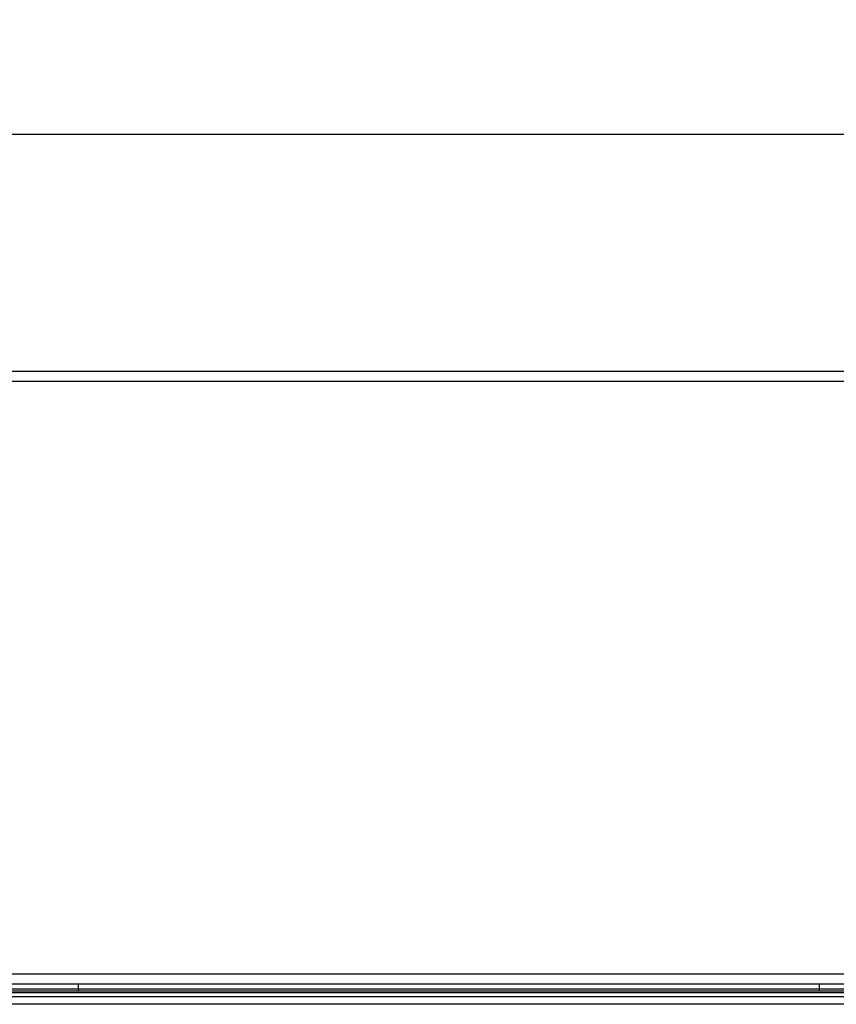
# Model space of a CAD drawing. Units: millimetres. Extents: x 39885 to 41074, y 9491 to 10332.
# Drawn here: x 40885 to 40901, y 9776 to 9796 of the extents above; entities that cross this region are included whole.
import ezdxf

# ---------------------------------------------------------------- set-up
doc = ezdxf.new("R2010")
doc.units = ezdxf.units.MM
doc.header["$PDSIZE"] = -1
for name, color, linetype in [('K75CA-LGM311DXF_CONTINUOUS_LINE', 7, 'Continuous'), ('L75NB-LGM386DXF_CONTINUOUS_LINE', 7, 'Continuous'), ('OUTLINE_HIDDEN', 7, 'Continuous')]:
    doc.layers.add(name, color=color, linetype=linetype)
doc.dimstyles.new('55寸', dxfattribs={"dimscale": 0.25, "dimtxt": 30, "dimasz": 25, "dimexe": 5, "dimexo": 2.5, "dimgap": 2, "dimtad": 1, "dimdec": 1, "dimlfac": 5, "dimdsep": 46, "dimtxsty": 'Standard', "dimcen": 8, "dimclrd": 256, "dimclre": 256, "dimclrt": 256, "dimadec": 0, "dimazin": 0, "dimtfac": 1, "dimtdec": 1, "dimtmove": 0, "dimatfit": 3, "dimfxl": 0, "dimlwd": -1, "dimlwe": -1, "dimarcsym": 0})

# ---------------------------------------------------------------- blocks, each defined once
blk = doc.blocks.new('*D37')
at = {"layer": 'Defpoints', "color": 0}
for p in [(40865.75, 9859.821), (40953.699, 9776.017), (40986.686, 9776.017)]:
    blk.add_point(p, dxfattribs=at)
at = {"layer": 'OUTLINE_HIDDEN'}
for p, q in [((40866.375, 9859.821), (40987.936, 9859.821)), ((40986.686, 9853.571), (40986.686, 9782.267)), ((40954.324, 9776.017), (40987.936, 9776.017))]:
    blk.add_line(p, q, dxfattribs=at)
for points in [[(40987.728, 9853.571), (40985.645, 9853.571), (40986.686, 9859.821)], [(40985.645, 9782.267), (40987.728, 9782.267), (40986.686, 9776.017)]]:
    blk.add_solid(points, dxfattribs=at)
at = {"layer": 'OUTLINE_HIDDEN', "insert": (40982.436, 9817.919), "char_height": 7.5, "attachment_point": 5, "rotation": 90}
blk.add_mtext('419', dxfattribs=at)

msp = doc.modelspace()

# ---------------------------------------------------------------- linework, layer by layer
at = {"layer": 'K75CA-LGM311DXF_CONTINUOUS_LINE', "color": 7, "linetype": 'Continuous'}
for p, q in [((40873.278, 9793.634), (40937.663, 9793.635)), ((40856.472, 9788.834), (40914.907, 9788.834)), ((40857.224, 9788.634), (40907.33, 9788.634)), ((40864.05, 9776.634), (40914.155, 9776.634)), ((40856.473, 9776.434), (40914.907, 9776.434))]:
    msp.add_line(p, q, dxfattribs=at)
at = {"layer": 'K75CA-LGM311DXF_CONTINUOUS_LINE', "color": 2, "linetype": 'Continuous'}
for p, q in [((40885.69, 9776.434), (40885.69, 9776.289)), ((40900.69, 9776.434), (40900.69, 9776.289))]:
    msp.add_line(p, q, dxfattribs=at)
at = {"layer": 'L75NB-LGM386DXF_CONTINUOUS_LINE', "color": 7, "linetype": 'Continuous'}
for p, q in [((40617.34, 9776.287), (40954.16, 9776.287)), ((40954.16, 9776.247), (40617.34, 9776.247)), ((40623.156, 9776.327), (40948.345, 9776.327)), ((40617.34, 9776.177), (40954.16, 9776.177)), ((40954.16, 9776.017), (40617.34, 9776.017))]:
    msp.add_line(p, q, dxfattribs=at)

# ---------------------------------------------------------------- dimensions: what is measured, and where the dimension line sits
at = {"layer": 'OUTLINE_HIDDEN'}
dim = msp.add_linear_dim(base=(40986.686, 9776.017), p1=(40865.75, 9859.821), p2=(40953.699, 9776.017), angle=90, dimstyle='55寸', dxfattribs=at)
dim.commit()
dim.dimension.update_dxf_attribs({"geometry": '*D37', "text_midpoint": (40982.436, 9817.919)})

doc.saveas('drawing.dxf')
